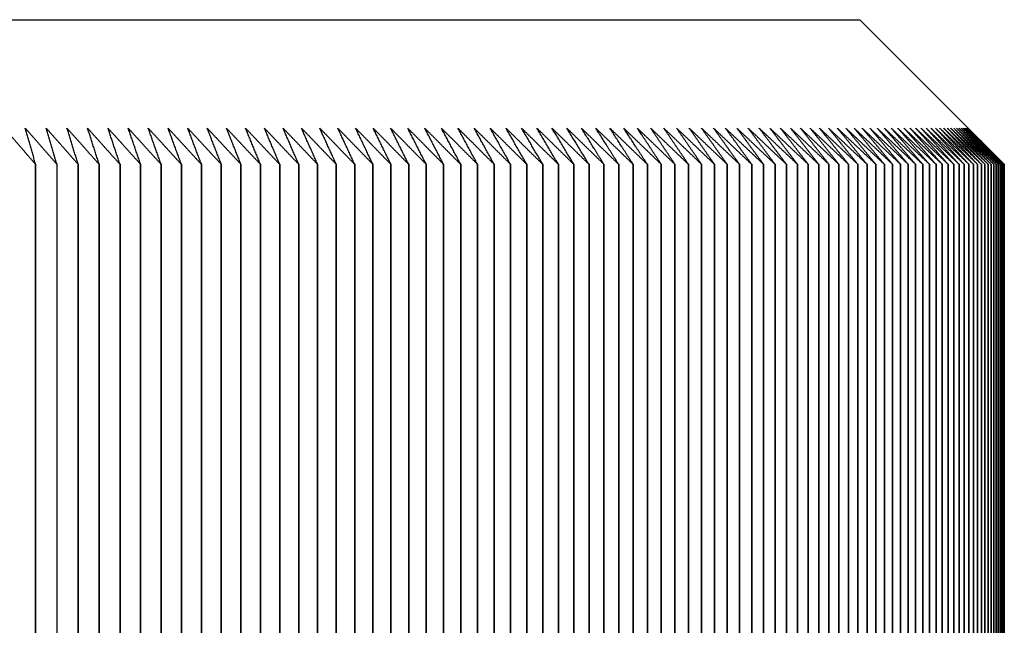
# Model space of a CAD drawing. Units: inches. Extents: x 48 to 275, y 16 to 135.
# Drawn here: x 81 to 81, y 129 to 129 of the extents above; entities that cross this region are included whole.
import ezdxf

# ---------------------------------------------------------------- set-up
doc = ezdxf.new("R2010")
doc.units = ezdxf.units.IN
doc.header["$MEASUREMENT"] = 0
doc.layers.add('Visible Edges(ANSI)', color=7, linetype='Continuous', lineweight=30)

msp = doc.modelspace()

# ---------------------------------------------------------------- linework, layer by layer
at = {"layer": 'Visible Edges(ANSI)', "color": 7}
for p, q in [((80.7826627, 128.7337889), (81.3786627, 128.7337889)), ((81.3786627, 128.7337889), (81.3950326, 128.717419)), ((81.2645892, 128.7137889), (81.2645864, 128.7137889)), ((81.2645864, 128.7137889), (81.2645864, 128.5862889)), ((81.2645892, 128.5862889), (81.2645892, 128.7137889)), ((81.2675461, 128.7137889), (81.2675432, 128.7137889)), ((81.2675432, 128.7137889), (81.2675432, 128.5862889)), ((81.2675461, 128.5862889), (81.2675461, 128.7137889)), ((81.2704784, 128.7137889), (81.2704756, 128.7137889)), ((81.2704756, 128.7137889), (81.2704756, 128.5862889)), ((81.2704784, 128.5862889), (81.2704784, 128.7137889)), ((81.2733859, 128.7137889), (81.2733831, 128.7137889)), ((81.2733831, 128.7137889), (81.2733831, 128.5862889)), ((81.2733859, 128.5862889), (81.2733859, 128.7137889)), ((81.2762681, 128.7137889), (81.2762653, 128.7137889)), ((81.2762653, 128.7137889), (81.2762653, 128.5862889)), ((81.2762681, 128.5862889), (81.2762681, 128.7137889)), ((81.2791247, 128.7137889), (81.279122, 128.7137889)), ((81.279122, 128.7137889), (81.279122, 128.5862889)), ((81.2791247, 128.5862889), (81.2791247, 128.7137889)), ((81.2819553, 128.7137889), (81.2819526, 128.7137889)), ((81.2819526, 128.7137889), (81.2819526, 128.5862889)), ((81.2819553, 128.5862889), (81.2819553, 128.7137889)), ((81.2847596, 128.7137889), (81.2847569, 128.7137889)), ((81.2847569, 128.7137889), (81.2847569, 128.5862889)), ((81.2847596, 128.5862889), (81.2847596, 128.7137889)), ((81.2875371, 128.7137889), (81.2875344, 128.7137889)), ((81.2875344, 128.7137889), (81.2875344, 128.5862889)), ((81.2875371, 128.5862889), (81.2875371, 128.7137889)), ((81.2902875, 128.7137889), (81.2902849, 128.7137889)), ((81.2902849, 128.7137889), (81.2902849, 128.5862889)), ((81.2902875, 128.5862889), (81.2902875, 128.7137889)), ((81.2930105, 128.7137889), (81.2930078, 128.7137889)), ((81.2930078, 128.7137889), (81.2930078, 128.5862889)), ((81.2930105, 128.5862889), (81.2930105, 128.7137889)), ((81.2957056, 128.7137889), (81.295703, 128.7137889)), ((81.295703, 128.7137889), (81.295703, 128.5862889)), ((81.2957056, 128.5862889), (81.2957056, 128.7137889)), ((81.2983726, 128.7137889), (81.29837, 128.7137889)), ((81.29837, 128.7137889), (81.29837, 128.5862889)), ((81.2983726, 128.5862889), (81.2983726, 128.7137889)), ((81.301011, 128.7137889), (81.3010085, 128.7137889)), ((81.3010085, 128.7137889), (81.3010085, 128.5862889)), ((81.301011, 128.5862889), (81.301011, 128.7137889)), ((81.3036206, 128.7137889), (81.3036182, 128.7137889)), ((81.3036182, 128.7137889), (81.3036182, 128.5862889)), ((81.3036206, 128.5862889), (81.3036206, 128.7137889)), ((81.306201, 128.7137889), (81.3061986, 128.7137889)), ((81.3061986, 128.7137889), (81.3061986, 128.5862889)), ((81.306201, 128.5862889), (81.306201, 128.7137889)), ((81.3087519, 128.7137889), (81.3087495, 128.7137889)), ((81.3087495, 128.7137889), (81.3087495, 128.5862889)), ((81.3087519, 128.5862889), (81.3087519, 128.7137889)), ((81.3112729, 128.7137889), (81.3112705, 128.7137889)), ((81.3112705, 128.7137889), (81.3112705, 128.5862889)), ((81.3112729, 128.5862889), (81.3112729, 128.7137889)), ((81.3137637, 128.7137889), (81.3137613, 128.7137889)), ((81.3137613, 128.7137889), (81.3137613, 128.5862889)), ((81.3137637, 128.5862889), (81.3137637, 128.7137889)), ((81.3162239, 128.7137889), (81.3162216, 128.7137889)), ((81.3162216, 128.7137889), (81.3162216, 128.5862889)), ((81.3162239, 128.5862889), (81.3162239, 128.7137889)), ((81.3186533, 128.7137889), (81.318651, 128.7137889)), ((81.318651, 128.7137889), (81.318651, 128.5862889)), ((81.3186533, 128.5862889), (81.3186533, 128.7137889)), ((81.3210515, 128.7137889), (81.3210492, 128.7137889)), ((81.3210492, 128.7137889), (81.3210492, 128.5862889)), ((81.3210515, 128.5862889), (81.3210515, 128.7137889)), ((81.3234183, 128.7137889), (81.323416, 128.7137889)), ((81.323416, 128.7137889), (81.323416, 128.5862889)), ((81.3234183, 128.5862889), (81.3234183, 128.7137889)), ((81.3257532, 128.7137889), (81.325751, 128.7137889)), ((81.325751, 128.7137889), (81.325751, 128.5862889)), ((81.3257532, 128.5862889), (81.3257532, 128.7137889)), ((81.328056, 128.7137889), (81.3280538, 128.7137889)), ((81.3280538, 128.7137889), (81.3280538, 128.5862889)), ((81.328056, 128.5862889), (81.328056, 128.7137889)), ((81.3303265, 128.7137889), (81.3303243, 128.7137889)), ((81.3303243, 128.7137889), (81.3303243, 128.5862889)), ((81.3303265, 128.5862889), (81.3303265, 128.7137889)), ((81.3325642, 128.7137889), (81.332562, 128.7137889)), ((81.332562, 128.7137889), (81.332562, 128.5862889)), ((81.3325642, 128.5862889), (81.3325642, 128.7137889)), ((81.3347689, 128.7137889), (81.3347668, 128.7137889)), ((81.3347668, 128.7137889), (81.3347668, 128.5862889)), ((81.3347689, 128.5862889), (81.3347689, 128.7137889)), ((81.3369404, 128.7137889), (81.3369383, 128.7137889)), ((81.3369383, 128.7137889), (81.3369383, 128.5862889)), ((81.3369404, 128.5862889), (81.3369404, 128.7137889)), ((81.3390782, 128.7137889), (81.3390762, 128.7137889)), ((81.3390762, 128.7137889), (81.3390762, 128.5862889)), ((81.3390782, 128.5862889), (81.3390782, 128.7137889)), ((81.3411823, 128.7137889), (81.3411803, 128.7137889)), ((81.3411803, 128.7137889), (81.3411803, 128.5862889)), ((81.3411823, 128.5862889), (81.3411823, 128.7137889)), ((81.3432522, 128.7137889), (81.3432502, 128.7137889)), ((81.3432502, 128.7137889), (81.3432502, 128.5862889)), ((81.3432522, 128.5862889), (81.3432522, 128.7137889)), ((81.3452877, 128.7137889), (81.3452858, 128.7137889)), ((81.3452858, 128.7137889), (81.3452858, 128.5862889)), ((81.3452877, 128.5862889), (81.3452877, 128.7137889)), ((81.3472886, 128.7137889), (81.3472867, 128.7137889)), ((81.3472867, 128.7137889), (81.3472867, 128.5862889)), ((81.3472886, 128.5862889), (81.3472886, 128.7137889)), ((81.3492545, 128.7137889), (81.3492526, 128.7137889)), ((81.3492526, 128.7137889), (81.3492526, 128.5862889)), ((81.3492545, 128.5862889), (81.3492545, 128.7137889)), ((81.3511853, 128.7137889), (81.3511834, 128.7137889)), ((81.3511834, 128.7137889), (81.3511834, 128.5862889)), ((81.3511853, 128.5862889), (81.3511853, 128.7137889)), ((81.3530806, 128.7137889), (81.3530788, 128.7137889)), ((81.3530788, 128.7137889), (81.3530788, 128.5862889)), ((81.3530806, 128.5862889), (81.3530806, 128.7137889)), ((81.3549402, 128.7137889), (81.3549384, 128.7137889)), ((81.3549384, 128.7137889), (81.3549384, 128.5862889)), ((81.3549402, 128.5862889), (81.3549402, 128.7137889)), ((81.3567639, 128.7137889), (81.3567622, 128.7137889)), ((81.3567622, 128.7137889), (81.3567622, 128.5862889)), ((81.3567639, 128.5862889), (81.3567639, 128.7137889)), ((81.3585515, 128.7137889), (81.3585498, 128.7137889)), ((81.3585498, 128.7137889), (81.3585498, 128.5862889)), ((81.3585515, 128.5862889), (81.3585515, 128.7137889)), ((81.3603026, 128.7137889), (81.3603009, 128.7137889)), ((81.3603009, 128.7137889), (81.3603009, 128.5862889)), ((81.3603026, 128.5862889), (81.3603026, 128.7137889)), ((81.3620171, 128.7137889), (81.3620155, 128.7137889)), ((81.3620155, 128.7137889), (81.3620155, 128.5862889)), ((81.3620171, 128.5862889), (81.3620171, 128.7137889)), ((81.3636948, 128.7137889), (81.3636932, 128.7137889)), ((81.3636932, 128.7137889), (81.3636932, 128.5862889)), ((81.3636948, 128.5862889), (81.3636948, 128.7137889)), ((81.3653354, 128.7137889), (81.3653338, 128.7137889)), ((81.3653338, 128.7137889), (81.3653338, 128.5862889)), ((81.3653354, 128.5862889), (81.3653354, 128.7137889)), ((81.3669387, 128.7137889), (81.3669372, 128.7137889)), ((81.3669372, 128.7137889), (81.3669372, 128.5862889)), ((81.3669387, 128.5862889), (81.3669387, 128.7137889)), ((81.3685045, 128.7137889), (81.368503, 128.7137889)), ((81.368503, 128.7137889), (81.368503, 128.5862889)), ((81.3685045, 128.5862889), (81.3685045, 128.7137889)), ((81.3700326, 128.7137889), (81.3700312, 128.7137889)), ((81.3700312, 128.7137889), (81.3700312, 128.5862889)), ((81.3700326, 128.5862889), (81.3700326, 128.7137889)), ((81.3715229, 128.7137889), (81.3715214, 128.7137889)), ((81.3715214, 128.7137889), (81.3715214, 128.5862889)), ((81.3715229, 128.5862889), (81.3715229, 128.7137889)), ((81.372975, 128.7137889), (81.3729736, 128.7137889)), ((81.3729736, 128.7137889), (81.3729736, 128.5862889)), ((81.372975, 128.5862889), (81.372975, 128.7137889)), ((81.3743888, 128.7137889), (81.3743874, 128.7137889)), ((81.3743874, 128.7137889), (81.3743874, 128.5862889)), ((81.3743888, 128.5862889), (81.3743888, 128.7137889)), ((81.3757641, 128.7137889), (81.3757628, 128.7137889)), ((81.3757628, 128.7137889), (81.3757628, 128.5862889)), ((81.3757641, 128.5862889), (81.3757641, 128.7137889)), ((81.3771008, 128.7137889), (81.3770996, 128.7137889)), ((81.3770996, 128.7137889), (81.3770996, 128.5862889)), ((81.3771008, 128.5862889), (81.3771008, 128.7137889)), ((81.3783987, 128.7137889), (81.3783975, 128.7137889)), ((81.3783975, 128.7137889), (81.3783975, 128.5862889)), ((81.3783987, 128.5862889), (81.3783987, 128.7137889)), ((81.3796576, 128.7137889), (81.3796564, 128.7137889)), ((81.3796564, 128.7137889), (81.3796564, 128.5862889)), ((81.3796576, 128.5862889), (81.3796576, 128.7137889)), ((81.3808773, 128.7137889), (81.3808761, 128.7137889)), ((81.3808761, 128.7137889), (81.3808761, 128.5862889)), ((81.3808773, 128.5862889), (81.3808773, 128.7137889)), ((81.3820577, 128.7137889), (81.3820566, 128.7137889)), ((81.3820566, 128.7137889), (81.3820566, 128.5862889)), ((81.3820577, 128.5862889), (81.3820577, 128.7137889)), ((81.3831986, 128.7137889), (81.3831975, 128.7137889)), ((81.3831975, 128.7137889), (81.3831975, 128.5862889)), ((81.3831986, 128.5862889), (81.3831986, 128.7137889)), ((81.3842999, 128.7137889), (81.3842988, 128.7137889)), ((81.3842988, 128.7137889), (81.3842988, 128.5862889)), ((81.3842999, 128.5862889), (81.3842999, 128.7137889)), ((81.3853614, 128.7137889), (81.3853604, 128.7137889)), ((81.3853604, 128.7137889), (81.3853604, 128.5862889)), ((81.3853614, 128.5862889), (81.3853614, 128.7137889)), ((81.386383, 128.7137889), (81.386382, 128.7137889)), ((81.386382, 128.7137889), (81.386382, 128.5862889)), ((81.386383, 128.5862889), (81.386383, 128.7137889)), ((81.3873646, 128.7137889), (81.3873636, 128.7137889)), ((81.3873636, 128.7137889), (81.3873636, 128.5862889)), ((81.3873646, 128.5862889), (81.3873646, 128.7137889)), ((81.3883059, 128.7137889), (81.3883051, 128.7137889)), ((81.3883051, 128.7137889), (81.3883051, 128.5862889)), ((81.3883059, 128.5862889), (81.3883059, 128.7137889)), ((81.389207, 128.7137889), (81.3892062, 128.7137889)), ((81.3892062, 128.7137889), (81.3892062, 128.5862889)), ((81.389207, 128.5862889), (81.389207, 128.7137889)), ((81.3900677, 128.7137889), (81.3900669, 128.7137889)), ((81.3900669, 128.7137889), (81.3900669, 128.5862889)), ((81.3900677, 128.5862889), (81.3900677, 128.7137889)), ((81.3908879, 128.7137889), (81.3908871, 128.7137889)), ((81.3908871, 128.7137889), (81.3908871, 128.5862889)), ((81.3908879, 128.5862889), (81.3908879, 128.7137889)), ((81.3916674, 128.7137889), (81.3916666, 128.7137889)), ((81.3916666, 128.7137889), (81.3916666, 128.5862889)), ((81.3916674, 128.5862889), (81.3916674, 128.7137889)), ((81.3924062, 128.7137889), (81.3924055, 128.7137889)), ((81.3924055, 128.7137889), (81.3924055, 128.5862889)), ((81.3924062, 128.5862889), (81.3924062, 128.7137889)), ((81.3931041, 128.7137889), (81.3931035, 128.7137889)), ((81.3931035, 128.7137889), (81.3931035, 128.5862889)), ((81.3931041, 128.5862889), (81.3931041, 128.7137889)), ((81.3937611, 128.7137889), (81.3937605, 128.7137889)), ((81.3937605, 128.7137889), (81.3937605, 128.5862889)), ((81.3937611, 128.5862889), (81.3937611, 128.7137889)), ((81.3943771, 128.7137889), (81.3943766, 128.7137889)), ((81.3943766, 128.7137889), (81.3943766, 128.5862889)), ((81.3943771, 128.5862889), (81.3943771, 128.7137889)), ((81.3949521, 128.7137889), (81.3949515, 128.7137889)), ((81.3949515, 128.7137889), (81.3949515, 128.5862889)), ((81.3949521, 128.5862889), (81.3949521, 128.7137889)), ((81.3954858, 128.7137889), (81.3954853, 128.7137889)), ((81.3954853, 128.7137889), (81.3954853, 128.5862889)), ((81.3954858, 128.5862889), (81.3954858, 128.7137889)), ((81.3959784, 128.7137889), (81.3959779, 128.7137889)), ((81.3959779, 128.7137889), (81.3959779, 128.5862889)), ((81.3959784, 128.5862889), (81.3959784, 128.7137889)), ((81.3964296, 128.7137889), (81.3964292, 128.7137889)), ((81.3964292, 128.7137889), (81.3964292, 128.5862889)), ((81.3964296, 128.5862889), (81.3964296, 128.7137889)), ((81.3968394, 128.7137889), (81.3968391, 128.7137889)), ((81.3968391, 128.7137889), (81.3968391, 128.5862889)), ((81.3968394, 128.5862889), (81.3968394, 128.7137889)), ((81.3972079, 128.7137889), (81.3972075, 128.7137889)), ((81.3972075, 128.7137889), (81.3972075, 128.5862889)), ((81.3972079, 128.5862889), (81.3972079, 128.7137889)), ((81.3975349, 128.7137889), (81.3975346, 128.7137889)), ((81.3975346, 128.7137889), (81.3975346, 128.5862889)), ((81.3975349, 128.5862889), (81.3975349, 128.7137889)), ((81.3978204, 128.7137889), (81.3978201, 128.7137889)), ((81.3978201, 128.7137889), (81.3978201, 128.5862889)), ((81.3978204, 128.5862889), (81.3978204, 128.7137889)), ((81.3980643, 128.7137889), (81.3980641, 128.7137889)), ((81.3980641, 128.7137889), (81.3980641, 128.5862889)), ((81.3980643, 128.5862889), (81.3980643, 128.7137889)), ((81.3982667, 128.7137889), (81.3982665, 128.7137889)), ((81.3982665, 128.7137889), (81.3982665, 128.5862889)), ((81.3982667, 128.5862889), (81.3982667, 128.7137889)), ((81.3984274, 128.7137889), (81.3984273, 128.7137889)), ((81.3984273, 128.7137889), (81.3984273, 128.5862889)), ((81.3984274, 128.5862889), (81.3984274, 128.7137889)), ((81.3985466, 128.7137889), (81.3985465, 128.7137889)), ((81.3985465, 128.7137889), (81.3985465, 128.5862889)), ((81.3985466, 128.5862889), (81.3985466, 128.7137889)), ((81.3986241, 128.7137889), (81.398624, 128.7137889)), ((81.398624, 128.7137889), (81.398624, 128.5862889)), ((81.3986241, 128.5862889), (81.3986241, 128.7137889)), ((81.3986599, 128.7137889), (81.3986599, 128.7137889)), ((81.3986599, 128.7137889), (81.3986599, 128.5862889)), ((81.3986599, 128.5862889), (81.3986599, 128.7137889))]:
    msp.add_line(p, q, dxfattribs=at)
for points, weights in [([(81.2602318, 128.7187889), (81.2623919, 128.7163113), (81.2645864, 128.7137889)], [1, 1.00003548132, 1]), ([(81.2631541, 128.7187889), (81.2653313, 128.7163113), (81.2675432, 128.7137889)], [1, 1.00003548146, 1]), ([(81.2645892, 128.7137889), (81.263866, 128.7163113), (81.2631541, 128.7187889)], [1, 1.00003548135, 1]), ([(81.2660524, 128.7187889), (81.2682465, 128.7163113), (81.2704756, 128.7137889)], [1, 1.00003548126, 1]), ([(81.2675461, 128.7137889), (81.2667933, 128.7163113), (81.2660524, 128.7187889)], [1, 1.00003548126, 1]), ([(81.2689264, 128.7187889), (81.2711371, 128.7163113), (81.2733831, 128.7137889)], [1, 1.00003548137, 1]), ([(81.2704784, 128.7137889), (81.2696963, 128.7163113), (81.2689264, 128.7187889)], [1, 1.00003548123, 1]), ([(81.2717758, 128.7187889), (81.2740028, 128.7163113), (81.2762653, 128.7137889)], [1, 1.00003548132, 1]), ([(81.2733859, 128.7137889), (81.2725745, 128.7163113), (81.2717758, 128.7187889)], [1, 1.00003548132, 1]), ([(81.2746002, 128.7187889), (81.2768432, 128.7163113), (81.279122, 128.7137889)], [1, 1.00003548124, 1]), ([(81.2762681, 128.7137889), (81.2754275, 128.7163113), (81.2746002, 128.7187889)], [1, 1.00003548134, 1]), ([(81.2773992, 128.7187889), (81.2796578, 128.7163113), (81.2819526, 128.7137889)], [1, 1.00003548136, 1]), ([(81.2791247, 128.7137889), (81.2782551, 128.7163113), (81.2773992, 128.7187889)], [1, 1.00003548133, 1]), ([(81.2801723, 128.7187889), (81.2824464, 128.7163113), (81.2847569, 128.7137889)], [1, 1.00003548135, 1]), ([(81.2819553, 128.7137889), (81.2810568, 128.7163113), (81.2801723, 128.7187889)], [1, 1.00003548141, 1]), ([(81.2829194, 128.7187889), (81.2852086, 128.7163113), (81.2875344, 128.7137889)], [1, 1.00003548134, 1]), ([(81.2847596, 128.7137889), (81.2838322, 128.7163113), (81.2829194, 128.7187889)], [1, 1.00003548138, 1]), ([(81.28564, 128.7187889), (81.287944, 128.7163113), (81.2902849, 128.7137889)], [1, 1.00003548138, 1]), ([(81.2875371, 128.7137889), (81.286581, 128.7163113), (81.28564, 128.7187889)], [1, 1.0000354813, 1]), ([(81.2883337, 128.7187889), (81.2906522, 128.7163113), (81.2930078, 128.7137889)], [1, 1.00003548137, 1]), ([(81.2902875, 128.7137889), (81.2893028, 128.7163113), (81.2883337, 128.7187889)], [1, 1.00003548137, 1]), ([(81.2910002, 128.7187889), (81.293333, 128.7163113), (81.295703, 128.7137889)], [1, 1.00003548129, 1]), ([(81.2930105, 128.7137889), (81.2919974, 128.7163113), (81.2910002, 128.7187889)], [1, 1.00003548128, 1]), ([(81.2936392, 128.7187889), (81.2959859, 128.7163113), (81.29837, 128.7137889)], [1, 1.0000354814, 1]), ([(81.2957056, 128.7137889), (81.2946642, 128.7163113), (81.2936392, 128.7187889)], [1, 1.00003548131, 1]), ([(81.2962502, 128.7187889), (81.2986105, 128.7163113), (81.3010085, 128.7137889)], [1, 1.0000354812, 1]), ([(81.2983726, 128.7137889), (81.297303, 128.7163113), (81.2962502, 128.7187889)], [1, 1.00003548126, 1]), ([(81.2988331, 128.7187889), (81.3012067, 128.7163113), (81.3036182, 128.7137889)], [1, 1.00003548136, 1]), ([(81.301011, 128.7137889), (81.2999134, 128.7163113), (81.2988331, 128.7187889)], [1, 1.00003548132, 1]), ([(81.3013873, 128.7187889), (81.3037739, 128.7163113), (81.3061986, 128.7137889)], [1, 1.00003548129, 1]), ([(81.3036206, 128.7137889), (81.3024951, 128.7163113), (81.3013873, 128.7187889)], [1, 1.0000354813, 1]), ([(81.3039127, 128.7187889), (81.3063119, 128.7163113), (81.3087495, 128.7137889)], [1, 1.00003548124, 1]), ([(81.306201, 128.7137889), (81.3050478, 128.7163113), (81.3039127, 128.7187889)], [1, 1.00003548133, 1]), ([(81.3064088, 128.7187889), (81.3088204, 128.7163113), (81.3112705, 128.7137889)], [1, 1.00003548122, 1]), ([(81.3087519, 128.7137889), (81.3075711, 128.7163113), (81.3064088, 128.7187889)], [1, 1.00003548136, 1]), ([(81.3088753, 128.7187889), (81.3112989, 128.7163113), (81.3137613, 128.7137889)], [1, 1.00003548128, 1]), ([(81.3112729, 128.7137889), (81.3100646, 128.7163113), (81.3088753, 128.7187889)], [1, 1.00003548137, 1]), ([(81.3113119, 128.7187889), (81.3137473, 128.7163113), (81.3162216, 128.7137889)], [1, 1.00003548118, 1]), ([(81.3137637, 128.7137889), (81.3125281, 128.7163113), (81.3113119, 128.7187889)], [1, 1.00003548128, 1]), ([(81.3137184, 128.7187889), (81.3161651, 128.7163113), (81.318651, 128.7137889)], [1, 1.00003548125, 1]), ([(81.3162239, 128.7137889), (81.3149612, 128.7163113), (81.3137184, 128.7187889)], [1, 1.00003548136, 1]), ([(81.3160943, 128.7187889), (81.3185521, 128.7163113), (81.3210492, 128.7137889)], [1, 1.00003548126, 1]), ([(81.3186533, 128.7137889), (81.3173637, 128.7163113), (81.3160943, 128.7187889)], [1, 1.00003548127, 1]), ([(81.3184394, 128.7187889), (81.320908, 128.7163113), (81.323416, 128.7137889)], [1, 1.00003548134, 1]), ([(81.3210515, 128.7137889), (81.3197351, 128.7163113), (81.3184394, 128.7187889)], [1, 1.00003548129, 1]), ([(81.3207533, 128.7187889), (81.3232323, 128.7163113), (81.325751, 128.7137889)], [1, 1.00003548128, 1]), ([(81.3234183, 128.7137889), (81.3220752, 128.7163113), (81.3207533, 128.7187889)], [1, 1.00003548127, 1]), ([(81.3230358, 128.7187889), (81.3255249, 128.7163113), (81.3280538, 128.7137889)], [1, 1.00003548129, 1]), ([(81.3257532, 128.7137889), (81.3243837, 128.7163113), (81.3230358, 128.7187889)], [1, 1.00003548122, 1]), ([(81.3252865, 128.7187889), (81.3277854, 128.7163113), (81.3303243, 128.7137889)], [1, 1.00003548129, 1]), ([(81.328056, 128.7137889), (81.3266603, 128.7163113), (81.3252865, 128.7187889)], [1, 1.00003548126, 1]), ([(81.3275052, 128.7187889), (81.3300136, 128.7163113), (81.332562, 128.7137889)], [1, 1.00003548121, 1]), ([(81.3303265, 128.7137889), (81.3289046, 128.7163113), (81.3275052, 128.7187889)], [1, 1.0000354812, 1]), ([(81.3296915, 128.7187889), (81.3322091, 128.7163113), (81.3347668, 128.7137889)], [1, 1.00003548133, 1]), ([(81.3325642, 128.7137889), (81.3311165, 128.7163113), (81.3296915, 128.7187889)], [1, 1.00003548128, 1]), ([(81.3318453, 128.7187889), (81.3343716, 128.7163113), (81.3369383, 128.7137889)], [1, 1.0000354813, 1]), ([(81.3347689, 128.7137889), (81.3332955, 128.7163113), (81.3318453, 128.7187889)], [1, 1.00003548129, 1]), ([(81.3339661, 128.7187889), (81.3365009, 128.7163113), (81.3390762, 128.7137889)], [1, 1.00003548135, 1]), ([(81.3369404, 128.7137889), (81.3354415, 128.7163113), (81.3339661, 128.7187889)], [1, 1.00003548127, 1]), ([(81.3360538, 128.7187889), (81.3385967, 128.7163113), (81.3411803, 128.7137889)], [1, 1.00003548136, 1]), ([(81.3390782, 128.7137889), (81.337554, 128.7163113), (81.3360538, 128.7187889)], [1, 1.00003548131, 1]), ([(81.338108, 128.7187889), (81.3406587, 128.7163113), (81.3432502, 128.7137889)], [1, 1.00003548135, 1]), ([(81.3411823, 128.7137889), (81.3396329, 128.7163113), (81.338108, 128.7187889)], [1, 1.00003548127, 1]), ([(81.3401285, 128.7187889), (81.3426867, 128.7163113), (81.3452858, 128.7137889)], [1, 1.00003548115, 1]), ([(81.3432522, 128.7137889), (81.341678, 128.7163113), (81.3401285, 128.7187889)], [1, 1.00003548136, 1]), ([(81.342115, 128.7187889), (81.3446803, 128.7163113), (81.3472867, 128.7137889)], [1, 1.00003548132, 1]), ([(81.3452877, 128.7137889), (81.3436888, 128.7163113), (81.342115, 128.7187889)], [1, 1.00003548129, 1]), ([(81.3440672, 128.7187889), (81.3466394, 128.7163113), (81.3492526, 128.7137889)], [1, 1.00003548134, 1]), ([(81.3472886, 128.7137889), (81.3456651, 128.7163113), (81.3440672, 128.7187889)], [1, 1.00003548129, 1]), ([(81.345985, 128.7187889), (81.3485636, 128.7163113), (81.3511834, 128.7137889)], [1, 1.00003548121, 1]), ([(81.3492545, 128.7137889), (81.3476068, 128.7163113), (81.345985, 128.7187889)], [1, 1.00003548125, 1]), ([(81.347868, 128.7187889), (81.3504527, 128.7163113), (81.3530788, 128.7137889)], [1, 1.00003548143, 1]), ([(81.3511853, 128.7137889), (81.3495135, 128.7163113), (81.347868, 128.7187889)], [1, 1.00003548143, 1]), ([(81.349716, 128.7187889), (81.3523065, 128.7163113), (81.3549384, 128.7137889)], [1, 1.00003548126, 1]), ([(81.3530806, 128.7137889), (81.351385, 128.7163113), (81.349716, 128.7187889)], [1, 1.00003548129, 1]), ([(81.3515288, 128.7187889), (81.3541247, 128.7163113), (81.3567622, 128.7137889)], [1, 1.00003548138, 1]), ([(81.3549402, 128.7137889), (81.353221, 128.7163113), (81.3515288, 128.7187889)], [1, 1.00003548139, 1]), ([(81.353306, 128.7187889), (81.3559071, 128.7163113), (81.3585498, 128.7137889)], [1, 1.00003548122, 1]), ([(81.3567639, 128.7137889), (81.3550213, 128.7163113), (81.353306, 128.7187889)], [1, 1.00003548134, 1]), ([(81.3550476, 128.7187889), (81.3576535, 128.7163113), (81.3603009, 128.7137889)], [1, 1.00003548128, 1]), ([(81.3585515, 128.7137889), (81.3567857, 128.7163113), (81.3550476, 128.7187889)], [1, 1.00003548136, 1]), ([(81.3567533, 128.7187889), (81.3593635, 128.7163113), (81.3620155, 128.7137889)], [1, 1.00003548116, 1]), ([(81.3603026, 128.7137889), (81.3585139, 128.7163113), (81.3567533, 128.7187889)], [1, 1.00003548128, 1]), ([(81.3584227, 128.7187889), (81.3610371, 128.7163113), (81.3636932, 128.7137889)], [1, 1.00003548132, 1]), ([(81.3620171, 128.7137889), (81.3602057, 128.7163113), (81.3584227, 128.7187889)], [1, 1.00003548129, 1]), ([(81.3600558, 128.7187889), (81.3626739, 128.7163113), (81.3653338, 128.7137889)], [1, 1.00003548132, 1]), ([(81.3636948, 128.7137889), (81.3618609, 128.7163113), (81.3600558, 128.7187889)], [1, 1.00003548137, 1]), ([(81.3616523, 128.7187889), (81.3642738, 128.7163113), (81.3669372, 128.7137889)], [1, 1.00003548133, 1]), ([(81.3653354, 128.7137889), (81.3634793, 128.7163113), (81.3616523, 128.7187889)], [1, 1.00003548132, 1]), ([(81.363212, 128.7187889), (81.3658366, 128.7163113), (81.368503, 128.7137889)], [1, 1.00003548132, 1]), ([(81.3669387, 128.7137889), (81.3650606, 128.7163113), (81.363212, 128.7187889)], [1, 1.00003548134, 1]), ([(81.3647347, 128.7187889), (81.367362, 128.7163113), (81.3700312, 128.7137889)], [1, 1.00003548121, 1]), ([(81.3685045, 128.7137889), (81.3666047, 128.7163113), (81.3647347, 128.7187889)], [1, 1.0000354813, 1]), ([(81.3662202, 128.7187889), (81.3688498, 128.7163113), (81.3715214, 128.7137889)], [1, 1.00003548129, 1]), ([(81.3700326, 128.7137889), (81.3681113, 128.7163113), (81.3662202, 128.7187889)], [1, 1.00003548134, 1]), ([(81.3676682, 128.7187889), (81.3702999, 128.7163113), (81.3729736, 128.7137889)], [1, 1.00003548124, 1]), ([(81.3715229, 128.7137889), (81.3695803, 128.7163113), (81.3676682, 128.7187889)], [1, 1.00003548138, 1]), ([(81.3690787, 128.7187889), (81.371712, 128.7163113), (81.3743874, 128.7137889)], [1, 1.00003548118, 1]), ([(81.372975, 128.7137889), (81.3710114, 128.7163113), (81.3690787, 128.7187889)], [1, 1.00003548128, 1]), ([(81.3704514, 128.7187889), (81.3730861, 128.7163113), (81.3757628, 128.7137889)], [1, 1.00003548142, 1]), ([(81.3743888, 128.7137889), (81.3724045, 128.7163113), (81.3704514, 128.7187889)], [1, 1.00003548117, 1]), ([(81.3717862, 128.7187889), (81.3744218, 128.7163113), (81.3770996, 128.7137889)], [1, 1.00003548113, 1]), ([(81.3757641, 128.7137889), (81.3737594, 128.7163113), (81.3717862, 128.7187889)], [1, 1.00003548142, 1]), ([(81.3730828, 128.7187889), (81.3757191, 128.7163113), (81.3783975, 128.7137889)], [1, 1.00003548128, 1]), ([(81.3771008, 128.7137889), (81.3750759, 128.7163113), (81.3730828, 128.7187889)], [1, 1.00003548144, 1]), ([(81.3743411, 128.7187889), (81.3769777, 128.7163113), (81.3796564, 128.7137889)], [1, 1.00003548139, 1]), ([(81.3783987, 128.7137889), (81.3763538, 128.7163113), (81.3743411, 128.7187889)], [1, 1.00003548127, 1]), ([(81.3755609, 128.7187889), (81.3781975, 128.7163113), (81.3808761, 128.7137889)], [1, 1.00003548126, 1]), ([(81.3796576, 128.7137889), (81.377593, 128.7163113), (81.3755609, 128.7187889)], [1, 1.00003548132, 1]), ([(81.3767421, 128.7187889), (81.3793783, 128.7163113), (81.3820566, 128.7137889)], [1, 1.00003548133, 1]), ([(81.3808773, 128.7137889), (81.3787933, 128.7163113), (81.3767421, 128.7187889)], [1, 1.00003548124, 1]), ([(81.3778846, 128.7187889), (81.38052, 128.7163113), (81.3831975, 128.7137889)], [1, 1.00003548127, 1]), ([(81.3820577, 128.7137889), (81.3799546, 128.7163113), (81.3778846, 128.7187889)], [1, 1.00003548136, 1]), ([(81.3789881, 128.7187889), (81.3816224, 128.7163113), (81.3842988, 128.7137889)], [1, 1.00003548135, 1]), ([(81.3831986, 128.7137889), (81.3810767, 128.7163113), (81.3789881, 128.7187889)], [1, 1.00003548131, 1]), ([(81.3800525, 128.7187889), (81.3826854, 128.7163113), (81.3853604, 128.7137889)], [1, 1.00003548121, 1]), ([(81.3842999, 128.7137889), (81.3821594, 128.7163113), (81.3800525, 128.7187889)], [1, 1.00003548125, 1]), ([(81.3810777, 128.7187889), (81.3837089, 128.7163113), (81.386382, 128.7137889)], [1, 1.00003548136, 1]), ([(81.3853614, 128.7137889), (81.3832026, 128.7163113), (81.3810777, 128.7187889)], [1, 1.00003548122, 1]), ([(81.3820636, 128.7187889), (81.3846926, 128.7163113), (81.3873636, 128.7137889)], [1, 1.00003548134, 1]), ([(81.386383, 128.7137889), (81.3842062, 128.7163113), (81.3820636, 128.7187889)], [1, 1.00003548124, 1]), ([(81.38301, 128.7187889), (81.3856365, 128.7163113), (81.3883051, 128.7137889)], [1, 1.00003548133, 1]), ([(81.3873646, 128.7137889), (81.38517, 128.7163113), (81.38301, 128.7187889)], [1, 1.00003548129, 1]), ([(81.3839168, 128.7187889), (81.3865405, 128.7163113), (81.3892062, 128.7137889)], [1, 1.00003548138, 1]), ([(81.3883059, 128.7137889), (81.386094, 128.7163113), (81.3839168, 128.7187889)], [1, 1.00003548134, 1]), ([(81.3847838, 128.7187889), (81.3874044, 128.7163113), (81.3900669, 128.7137889)], [1, 1.00003548131, 1]), ([(81.389207, 128.7137889), (81.3869779, 128.7163113), (81.3847838, 128.7187889)], [1, 1.00003548123, 1]), ([(81.3856111, 128.7187889), (81.3882282, 128.7163113), (81.3908871, 128.7137889)], [1, 1.00003548118, 1]), ([(81.3900677, 128.7137889), (81.3878217, 128.7163113), (81.3856111, 128.7187889)], [1, 1.00003548127, 1]), ([(81.3863984, 128.7187889), (81.3890116, 128.7163113), (81.3916666, 128.7137889)], [1, 1.0000354814, 1]), ([(81.3908879, 128.7137889), (81.3886253, 128.7163113), (81.3863984, 128.7187889)], [1, 1.00003548137, 1]), ([(81.3871456, 128.7187889), (81.3897547, 128.7163113), (81.3924055, 128.7137889)], [1, 1.00003548123, 1]), ([(81.3916674, 128.7137889), (81.3893886, 128.7163113), (81.3871456, 128.7187889)], [1, 1.00003548132, 1]), ([(81.3878527, 128.7187889), (81.3904573, 128.7163113), (81.3931035, 128.7137889)], [1, 1.00003548127, 1]), ([(81.3924062, 128.7137889), (81.3901114, 128.7163113), (81.3878527, 128.7187889)], [1, 1.00003548138, 1]), ([(81.3885196, 128.7187889), (81.3911193, 128.7163113), (81.3937605, 128.7137889)], [1, 1.00003548129, 1]), ([(81.3931041, 128.7137889), (81.3907937, 128.7163113), (81.3885196, 128.7187889)], [1, 1.00003548136, 1]), ([(81.3891461, 128.7187889), (81.3917406, 128.7163113), (81.3943766, 128.7137889)], [1, 1.00003548135, 1]), ([(81.3937611, 128.7137889), (81.3914353, 128.7163113), (81.3891461, 128.7187889)], [1, 1.00003548136, 1]), ([(81.3897323, 128.7187889), (81.3923212, 128.7163113), (81.3949515, 128.7137889)], [1, 1.00003548124, 1]), ([(81.3943771, 128.7137889), (81.3920363, 128.7163113), (81.3897323, 128.7187889)], [1, 1.00003548138, 1]), ([(81.3902779, 128.7187889), (81.392861, 128.7163113), (81.3954853, 128.7137889)], [1, 1.00003548123, 1]), ([(81.3949521, 128.7137889), (81.3925965, 128.7163113), (81.3902779, 128.7187889)], [1, 1.00003548141, 1]), ([(81.390783, 128.7187889), (81.3933599, 128.7163113), (81.3959779, 128.7137889)], [1, 1.0000354813, 1]), ([(81.3954858, 128.7137889), (81.3931158, 128.7163113), (81.390783, 128.7187889)], [1, 1.00003548136, 1]), ([(81.3912475, 128.7187889), (81.3938178, 128.7163113), (81.3964292, 128.7137889)], [1, 1.00003548136, 1]), ([(81.3959784, 128.7137889), (81.3935942, 128.7163113), (81.3912475, 128.7187889)], [1, 1.00003548133, 1]), ([(81.3916713, 128.7187889), (81.3942347, 128.7163113), (81.3968391, 128.7137889)], [1, 1.00003548134, 1]), ([(81.3964296, 128.7137889), (81.3940316, 128.7163113), (81.3916713, 128.7187889)], [1, 1.00003548122, 1]), ([(81.3920544, 128.7187889), (81.3946105, 128.7163113), (81.3972075, 128.7137889)], [1, 1.00003548122, 1]), ([(81.3968394, 128.7137889), (81.3944279, 128.7163113), (81.3920544, 128.7187889)], [1, 1.00003548119, 1]), ([(81.3923966, 128.7187889), (81.3949452, 128.7163113), (81.3975346, 128.7137889)], [1, 1.00003548127, 1]), ([(81.3972079, 128.7137889), (81.3947832, 128.7163113), (81.3923966, 128.7187889)], [1, 1.00003548125, 1]), ([(81.3926981, 128.7187889), (81.3952388, 128.7163113), (81.3978201, 128.7137889)], [1, 1.00003548124, 1]), ([(81.3975349, 128.7137889), (81.3950973, 128.7163113), (81.3926981, 128.7187889)], [1, 1.00003548129, 1]), ([(81.3929586, 128.7187889), (81.3954911, 128.7163113), (81.3980641, 128.7137889)], [1, 1.00003548128, 1]), ([(81.3978204, 128.7137889), (81.3953702, 128.7163113), (81.3929586, 128.7187889)], [1, 1.00003548129, 1]), ([(81.3931783, 128.7187889), (81.3957022, 128.7163113), (81.3982665, 128.7137889)], [1, 1.00003548134, 1]), ([(81.3980643, 128.7137889), (81.3956019, 128.7163113), (81.3931783, 128.7187889)], [1, 1.00003548136, 1]), ([(81.393357, 128.7187889), (81.3958721, 128.7163113), (81.3984273, 128.7137889)], [1, 1.00003548142, 1]), ([(81.3982667, 128.7137889), (81.3957924, 128.7163113), (81.393357, 128.7187889)], [1, 1.00003548127, 1]), ([(81.3934948, 128.7187889), (81.3960006, 128.7163113), (81.3985465, 128.7137889)], [1, 1.00003548134, 1]), ([(81.3984274, 128.7137889), (81.3959416, 128.7163113), (81.3934948, 128.7187889)], [1, 1.00003548121, 1]), ([(81.3935916, 128.7187889), (81.3960879, 128.7163113), (81.398624, 128.7137889)], [1, 1.00003548133, 1]), ([(81.3985466, 128.7137889), (81.3960495, 128.7163113), (81.3935916, 128.7187889)], [1, 1.00003548134, 1]), ([(81.3936474, 128.7187889), (81.3961338, 128.7163113), (81.3986599, 128.7137889)], [1, 1.00003548133, 1]), ([(81.3986241, 128.7137889), (81.396116, 128.7163113), (81.3936474, 128.7187889)], [1, 1.00003548128, 1]), ([(81.3986599, 128.7137889), (81.3968359, 128.7156157), (81.3950326, 128.717419)], [1, 1.0000256966, 1.00001417276])]:
    msp.add_rational_spline(points, weights, degree=2, dxfattribs=at)

doc.saveas('drawing.dxf')
